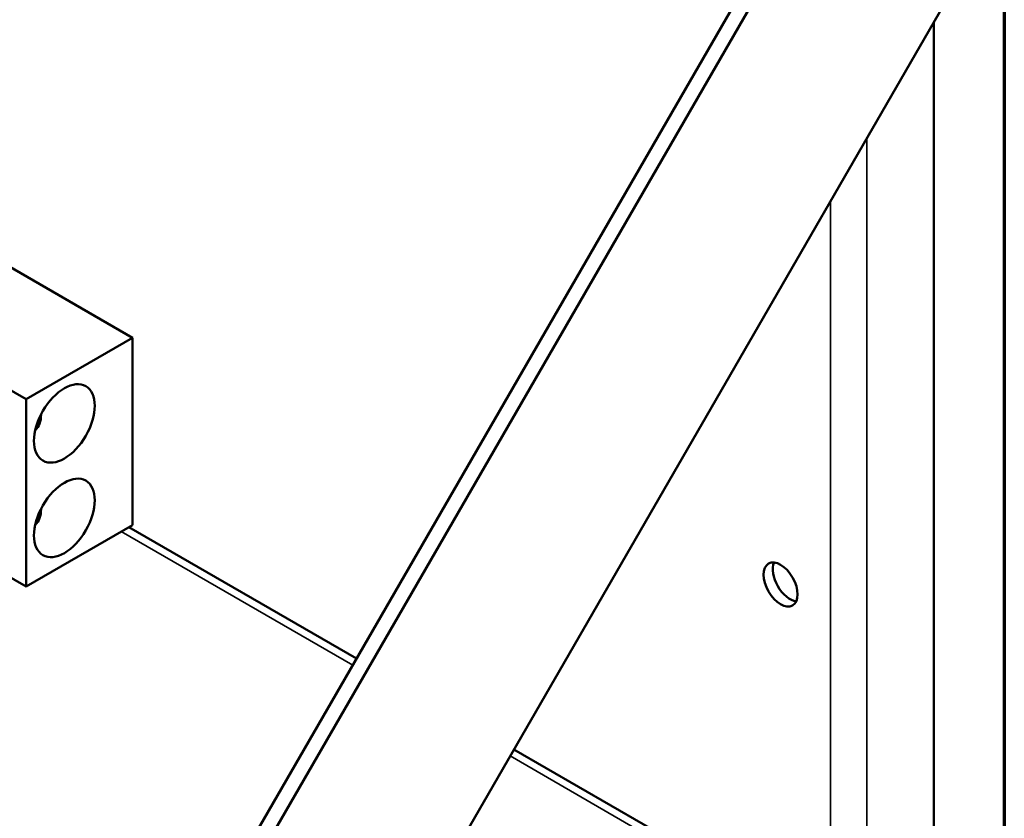
# Model space of a CAD drawing. Units: inches. Extents: x 4 to 172, y 2 to 134.
# Drawn here: x 160 to 170, y 73 to 82 of the extents above; entities that cross this region are included whole.
import ezdxf

# ---------------------------------------------------------------- set-up
doc = ezdxf.new("R2010")
doc.units = ezdxf.units.IN
doc.header["$LTSCALE"] = 8
doc.header["$MEASUREMENT"] = 0
doc.layers.get('0').update_dxf_attribs({"lineweight": 25})
for name, color, linetype, lineweight in [('Border (ANSI)', 7, 'Continuous', 70), ('Visible (ANSI)', 7, 'Continuous', 50), ('Visible Narrow (ANSI)', 7, 'Continuous', 35)]:
    doc.layers.add(name, color=color, linetype=linetype, lineweight=lineweight)

# ---------------------------------------------------------------- blocks, each defined once
blk = doc.blocks.new('Borders Default Border')
at = {"layer": 'Border (ANSI)', "flags": 128}
blk.add_lwpolyline([(0.75, 0.5), (0.75, 16.5), (21.25, 16.5), (21.25, 0.5), (0.75, 0.5)], dxfattribs=at)

msp = doc.modelspace()

# ---------------------------------------------------------------- linework, layer by layer
at = {"layer": 'Visible (ANSI)'}
for p, q in [((169.268, 85.494), (157.212, 64.612)), ((157.347, 64.535), (169.403, 85.417)), ((169.37, 81.896), (160.399, 66.358)), ((169.268, 71.792), (169.268, 81.72)), ((160.947, 78.444), (159.49, 79.285)), ((159.842, 77.806), (160.947, 78.444)), ((160.947, 76.498), (160.947, 78.444)), ((158.914, 78.342), (159.842, 77.806)), ((159.842, 77.806), (159.842, 75.86)), ((159.997, 77.646), (159.997, 77.643)), ((159.997, 76.664), (159.997, 76.661)), ((159.842, 75.86), (160.947, 76.498)), ((160.908, 76.475), (163.273, 75.11)), ((159.842, 75.86), (159.335, 76.153)), ((164.908, 74.167), (168.162, 72.288))]:
    msp.add_line(p, q, dxfattribs=at)
for centre, major_axis in [((160.24, 77.554), (-0.223, -0.387)), ((160.24, 76.572), (-0.223, -0.387)), ((167.677, 75.88), (-0.125, 0.217))]:
    msp.add_ellipse(centre, major_axis=major_axis, ratio=0.57735, dxfattribs=at)
for centre, major_axis, start_param, end_param in [((159.732, 77.796), (0.188, -0.325), 0.103847, 0.795168), ((159.732, 76.814), (0.188, -0.325), 0.103847, 0.795168), ((167.772, 75.935), (-0.125, 0.217), 0.388725, 2.752867)]:
    msp.add_ellipse(centre, major_axis=major_axis, ratio=0.57735, start_param=start_param, end_param=end_param, dxfattribs=at)
at = {"layer": 'Visible Narrow (ANSI)'}
for p, q in [((168.574, 71.391), (168.574, 80.517)), ((168.195, 79.861), (168.195, 72.255)), ((160.83, 76.43), (163.234, 75.042)), ((164.868, 74.099), (168.006, 72.287))]:
    msp.add_line(p, q, dxfattribs=at)

# ---------------------------------------------------------------- block references
at = {"xscale": 8, "yscale": 8, "zscale": 8}
msp.add_blockref('Borders Default Border', (0, 0), dxfattribs=at)

doc.saveas('drawing.dxf')
